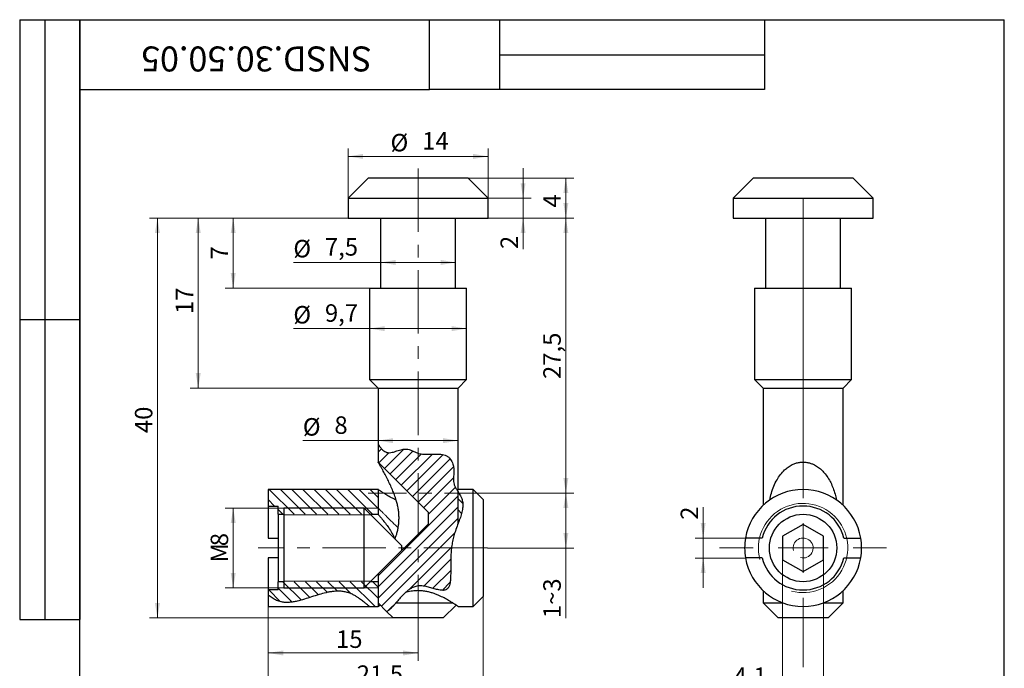
# Model space of a CAD drawing. Units: millimetres. Extents: x 8 to 210, y -1 to 292.
# Drawn here: x 8 to 205, y 162 to 292 of the extents above; entities that cross this region are included whole.
import ezdxf

# ---------------------------------------------------------------- set-up
doc = ezdxf.new("R2010")
doc.units = ezdxf.units.MM
doc.linetypes.add('CENTERX2', pattern=[20.32, 12.7, -2.54, 2.54, -2.54])
doc.layers.add('ГЕОМЕТРИЯ', color=90, linetype='Continuous', lineweight=25)
doc.styles.add('SLDTEXTSTYLE1', font='TXT', dxfattribs={"width": 0.7})
doc.dimstyles.new('SLDDIMSTYLE0', dxfattribs={"dimtxt": 3.5, "dimasz": 3, "dimexe": 0, "dimexo": 0.0625, "dimgap": 0.875, "dimtad": 2, "dimlfac": 0.5, "dimrnd": 1e-09, "dimzin": 12, "dimdsep": 46, "dimtxsty": 'SLDTEXTSTYLE1', "dimsah": 1, "dimcen": 0.09, "dimadec": 0, "dimazin": 3, "dimtfac": 1, "dimtdec": 3, "dimtmove": 0, "dimatfit": 0, "dimfxl": 0, "dimfrac": 2, "dimtolj": 1, "dimtzin": 12, "dimarcsym": 0})
doc.dimstyles.new('SLDDIMSTYLE1', dxfattribs={"dimtxt": 3.5, "dimasz": 3, "dimexe": 0, "dimexo": 0.0625, "dimgap": 0.875, "dimtad": 2, "dimlfac": 0.5, "dimrnd": 1e-09, "dimzin": 12, "dimdsep": 46, "dimtxsty": 'SLDTEXTSTYLE1', "dimsah": 1, "dimcen": 0.09, "dimadec": 0, "dimazin": 3, "dimtfac": 1, "dimtdec": 3, "dimtofl": 0, "dimtmove": 0, "dimatfit": 3, "dimfxl": 0, "dimfrac": 2, "dimtolj": 1, "dimtzin": 12, "dimarcsym": 0})

# ---------------------------------------------------------------- blocks, each defined once
blk = doc.blocks.new('_D')
at = {"color": 7, "linetype": 'Continuous', "lineweight": 0}
for p, q in [((144.75, 188.29), (144.75, 194.47)), ((153.21, 188.29), (143.15, 188.29)), ((144.75, 188.29), (144.75, 184.29)), ((153.21, 184.29), (143.15, 184.29)), ((144.75, 184.29), (144.75, 178.29))]:
    blk.add_line(p, q, dxfattribs=at)
at = {"color": 7, "linetype": 'Continuous', "lineweight": 18}
for points in [[(144.75, 188.29), (145.25, 191.29), (144.25, 191.29)], [(144.75, 184.29), (144.25, 181.29), (145.25, 181.29)]]:
    blk.add_solid(points, dxfattribs=at)
at = {"color": 7, "linetype": 'Continuous', "lineweight": 18, "insert": (140.24, 191.93), "char_height": 3.5, "attachment_point": 1, "rotation": 90, "style": 'SLDTEXTSTYLE1'}
blk.add_mtext('2', dxfattribs=at)
blk = doc.blocks.new('_D_1')
at = {"color": 7, "linetype": 'Continuous', "lineweight": 0}
for p, q in [((160.64, 183.93), (160.64, 156.29)), ((168.84, 183.93), (168.84, 156.29)), ((160.64, 157.89), (150.85, 157.89)), ((160.64, 157.89), (168.84, 157.89))]:
    blk.add_line(p, q, dxfattribs=at)
at = {"color": 7, "linetype": 'Continuous', "lineweight": 18}
for points in [[(160.64, 157.89), (163.64, 157.39), (163.64, 158.39)], [(168.84, 157.89), (165.84, 158.39), (165.84, 157.39)]]:
    blk.add_solid(points, dxfattribs=at)
at = {"color": 7, "linetype": 'Continuous', "lineweight": 18, "insert": (150.85, 162.4), "char_height": 3.5, "attachment_point": 1, "style": 'SLDTEXTSTYLE1'}
blk.add_mtext('4,1', dxfattribs=at)
blk = doc.blocks.new('SW_CENTERMARKSYMBOL_0')
at = {"color": 0, "linetype": 'Continuous', "lineweight": 18}
for p, q in [((0, 10), (0, 69.88)), ((0, 0), (0, 5)), ((-10, 0), (-16.7, 0)), ((0, 0), (-5, 0)), ((0, 0), (0, -5)), ((0, 0), (5, 0)), ((10, 0), (16.7, 0)), ((0, -10), (0, -23.85))]:
    blk.add_line(p, q, dxfattribs=at)
blk = doc.blocks.new('_D_2')
at = {"color": 7, "linetype": 'Continuous', "lineweight": 0}
for p, q in [((73.72, 256.29), (73.72, 266.24)), ((101.72, 256.29), (101.72, 266.24)), ((73.72, 264.64), (101.72, 264.64))]:
    blk.add_line(p, q, dxfattribs=at)
at = {"color": 7, "linetype": 'Continuous', "lineweight": 18}
for points in [[(73.72, 264.64), (76.72, 264.14), (76.72, 265.14)], [(101.72, 264.64), (98.72, 265.14), (98.72, 264.14)]]:
    blk.add_solid(points, dxfattribs=at)
at = {"color": 7, "linetype": 'Continuous', "lineweight": 18, "char_height": 3.5, "attachment_point": 1, "style": 'SLDTEXTSTYLE1'}
for s, insert in [('%%c', (82.2, 269.15)), ('14', (88.52, 269.5))]:
    blk.add_mtext(s, dxfattribs=dict(at, insert=insert))
blk = doc.blocks.new('_D_3')
at = {"color": 7, "linetype": 'Continuous', "lineweight": 0}
for p, q in [((97.72, 260.29), (118.88, 260.29)), ((117.28, 260.29), (117.28, 252.29)), ((101.72, 252.29), (118.88, 252.29))]:
    blk.add_line(p, q, dxfattribs=at)
at = {"color": 7, "linetype": 'Continuous', "lineweight": 18}
for points in [[(117.28, 260.29), (116.78, 257.29), (117.78, 257.29)], [(117.28, 252.29), (117.78, 255.29), (116.78, 255.29)]]:
    blk.add_solid(points, dxfattribs=at)
at = {"color": 7, "linetype": 'Continuous', "lineweight": 18, "insert": (112.76, 254.4), "char_height": 3.5, "attachment_point": 1, "rotation": 90, "style": 'SLDTEXTSTYLE1'}
blk.add_mtext('4', dxfattribs=at)
blk = doc.blocks.new('_D_4')
at = {"color": 7, "linetype": 'Continuous', "lineweight": 0}
for p, q in [((108.72, 256.29), (108.72, 262.29)), ((101.72, 256.29), (110.32, 256.29)), ((108.72, 256.29), (108.72, 252.29)), ((101.72, 252.29), (110.32, 252.29)), ((108.72, 252.29), (108.72, 246.11))]:
    blk.add_line(p, q, dxfattribs=at)
at = {"color": 7, "linetype": 'Continuous', "lineweight": 18}
for points in [[(108.72, 256.29), (109.22, 259.29), (108.22, 259.29)], [(108.72, 252.29), (108.22, 249.29), (109.22, 249.29)]]:
    blk.add_solid(points, dxfattribs=at)
at = {"color": 7, "linetype": 'Continuous', "lineweight": 18, "insert": (104.21, 246.11), "char_height": 3.5, "attachment_point": 1, "rotation": 90, "style": 'SLDTEXTSTYLE1'}
blk.add_mtext('2', dxfattribs=at)
blk = doc.blocks.new('_D_5')
at = {"color": 7, "linetype": 'Continuous', "lineweight": 0}
for p, q in [((73.72, 252.29), (49.12, 252.29)), ((50.72, 252.29), (50.72, 238.29)), ((78.02, 238.29), (49.12, 238.29))]:
    blk.add_line(p, q, dxfattribs=at)
at = {"color": 7, "linetype": 'Continuous', "lineweight": 18}
for points in [[(50.72, 252.29), (50.22, 249.29), (51.22, 249.29)], [(50.72, 238.29), (51.22, 241.29), (50.22, 241.29)]]:
    blk.add_solid(points, dxfattribs=at)
at = {"color": 7, "linetype": 'Continuous', "lineweight": 18, "insert": (46.21, 244.02), "char_height": 3.5, "attachment_point": 1, "rotation": 90, "style": 'SLDTEXTSTYLE1'}
blk.add_mtext('7', dxfattribs=at)
blk = doc.blocks.new('_D_6')
at = {"color": 7, "linetype": 'Continuous', "lineweight": 0}
for p, q in [((73.72, 252.29), (42.12, 252.29)), ((43.72, 252.29), (43.72, 218.29)), ((79.72, 218.29), (42.12, 218.29))]:
    blk.add_line(p, q, dxfattribs=at)
at = {"color": 7, "linetype": 'Continuous', "lineweight": 18}
for points in [[(43.72, 252.29), (43.22, 249.29), (44.22, 249.29)], [(43.72, 218.29), (44.22, 221.29), (43.22, 221.29)]]:
    blk.add_solid(points, dxfattribs=at)
at = {"color": 7, "linetype": 'Continuous', "lineweight": 18, "insert": (39.21, 233.12), "char_height": 3.5, "attachment_point": 1, "rotation": 90, "style": 'SLDTEXTSTYLE1'}
blk.add_mtext('17', dxfattribs=at)
blk = doc.blocks.new('_D_7')
at = {"color": 7, "linetype": 'Continuous', "lineweight": 0}
for p, q in [((73.72, 252.29), (33.96, 252.29)), ((35.56, 252.29), (35.56, 172.29)), ((82.72, 172.29), (33.96, 172.29))]:
    blk.add_line(p, q, dxfattribs=at)
at = {"color": 7, "linetype": 'Continuous', "lineweight": 18}
for points in [[(35.56, 252.29), (35.06, 249.29), (36.06, 249.29)], [(35.56, 172.29), (36.06, 175.29), (35.06, 175.29)]]:
    blk.add_solid(points, dxfattribs=at)
at = {"color": 7, "linetype": 'Continuous', "lineweight": 18, "insert": (31.05, 209.28), "char_height": 3.5, "attachment_point": 1, "rotation": 90, "style": 'SLDTEXTSTYLE1'}
blk.add_mtext('40', dxfattribs=at)
blk = doc.blocks.new('_D_8')
at = {"color": 7, "linetype": 'Continuous', "lineweight": 0}
for p, q in [((59.72, 194.29), (49.12, 194.29)), ((50.72, 194.29), (50.72, 178.29)), ((59.72, 178.29), (49.12, 178.29))]:
    blk.add_line(p, q, dxfattribs=at)
at = {"color": 7, "linetype": 'Continuous', "lineweight": 18}
for points in [[(50.72, 194.29), (50.22, 191.29), (51.22, 191.29)], [(50.72, 178.29), (51.22, 181.29), (50.22, 181.29)]]:
    blk.add_solid(points, dxfattribs=at)
at = {"color": 7, "linetype": 'Continuous', "lineweight": 18, "char_height": 3.5, "attachment_point": 1, "rotation": 90, "style": 'SLDTEXTSTYLE1'}
for s, insert in [('8', (46.21, 186.65)), ('M', (46.21, 183.39))]:
    blk.add_mtext(s, dxfattribs=dict(at, insert=insert))
blk = doc.blocks.new('_D_9')
at = {"color": 7, "linetype": 'Continuous', "lineweight": 0}
for p, q in [((57.72, 176.9), (57.72, 156.69)), ((100.72, 176.59), (100.72, 156.69)), ((57.72, 158.29), (100.72, 158.29))]:
    blk.add_line(p, q, dxfattribs=at)
at = {"color": 7, "linetype": 'Continuous', "lineweight": 18}
for points in [[(57.72, 158.29), (60.72, 157.79), (60.72, 158.79)], [(100.72, 158.29), (97.72, 158.79), (97.72, 157.79)]]:
    blk.add_solid(points, dxfattribs=at)
at = {"color": 7, "linetype": 'Continuous', "lineweight": 18, "insert": (75.43, 162.8), "char_height": 3.5, "attachment_point": 1, "style": 'SLDTEXTSTYLE1'}
blk.add_mtext('21,5', dxfattribs=at)
blk = doc.blocks.new('_D_10')
at = {"color": 7, "linetype": 'Continuous', "lineweight": 0}
for p, q in [((57.72, 176.9), (57.72, 163.69)), ((87.72, 170.29), (87.72, 163.69)), ((57.72, 165.29), (87.72, 165.29))]:
    blk.add_line(p, q, dxfattribs=at)
at = {"color": 7, "linetype": 'Continuous', "lineweight": 18}
for points in [[(57.72, 165.29), (60.72, 164.79), (60.72, 165.79)], [(87.72, 165.29), (84.72, 165.79), (84.72, 164.79)]]:
    blk.add_solid(points, dxfattribs=at)
at = {"color": 7, "linetype": 'Continuous', "lineweight": 18, "insert": (71.29, 169.8), "char_height": 3.5, "attachment_point": 1, "style": 'SLDTEXTSTYLE1'}
blk.add_mtext('15', dxfattribs=at)
blk = doc.blocks.new('_D_11')
at = {"color": 7, "linetype": 'Continuous', "lineweight": 0}
for p, q in [((101.72, 252.29), (118.88, 252.29)), ((117.28, 252.29), (117.28, 197.29)), ((101.72, 197.29), (118.88, 197.29))]:
    blk.add_line(p, q, dxfattribs=at)
at = {"color": 7, "linetype": 'Continuous', "lineweight": 18}
for points in [[(117.28, 252.29), (116.78, 249.29), (117.78, 249.29)], [(117.28, 197.29), (117.78, 200.29), (116.78, 200.29)]]:
    blk.add_solid(points, dxfattribs=at)
at = {"color": 7, "linetype": 'Continuous', "lineweight": 18, "insert": (112.76, 220.11), "char_height": 3.5, "attachment_point": 1, "rotation": 90, "style": 'SLDTEXTSTYLE1'}
blk.add_mtext('27,5', dxfattribs=at)
blk = doc.blocks.new('_D_12')
at = {"color": 7, "linetype": 'Continuous', "lineweight": 0}
for p, q in [((101.72, 197.29), (118.88, 197.29)), ((117.28, 197.29), (117.28, 186.29)), ((101.59, 186.29), (118.88, 186.29)), ((117.28, 186.29), (117.28, 172.26))]:
    blk.add_line(p, q, dxfattribs=at)
at = {"color": 7, "linetype": 'Continuous', "lineweight": 18}
for points in [[(117.28, 197.29), (116.78, 194.29), (117.78, 194.29)], [(117.28, 186.29), (117.78, 189.29), (116.78, 189.29)]]:
    blk.add_solid(points, dxfattribs=at)
at = {"color": 7, "linetype": 'Continuous', "lineweight": 18, "insert": (112.76, 172.26), "char_height": 3.5, "attachment_point": 1, "rotation": 90, "style": 'SLDTEXTSTYLE1'}
blk.add_mtext('1~3', dxfattribs=at)
blk = doc.blocks.new('_D_13')
at = {"color": 7, "linetype": 'Continuous', "lineweight": 0}
for q in [(62.75, 243.43), (95.22, 243.43)]:
    blk.add_line((80.22, 243.43), q, dxfattribs=at)
at = {"color": 7, "linetype": 'Continuous', "lineweight": 18}
for points in [[(80.22, 243.43), (83.22, 242.93), (83.22, 243.93)], [(95.22, 243.43), (92.22, 243.93), (92.22, 242.93)]]:
    blk.add_solid(points, dxfattribs=at)
at = {"color": 7, "linetype": 'Continuous', "lineweight": 18, "char_height": 3.5, "attachment_point": 1, "style": 'SLDTEXTSTYLE1'}
for s, insert in [('7,5', (69.07, 248.29)), ('%%c', (62.75, 247.94))]:
    blk.add_mtext(s, dxfattribs=dict(at, insert=insert))
blk = doc.blocks.new('_D_14')
at = {"color": 7, "linetype": 'Continuous', "lineweight": 0}
for p, q in [((78.02, 238.29), (78.02, 228.59)), ((97.42, 238.29), (97.42, 228.59)), ((78.02, 230.19), (62.75, 230.19)), ((78.02, 230.19), (97.42, 230.19))]:
    blk.add_line(p, q, dxfattribs=at)
at = {"color": 7, "linetype": 'Continuous', "lineweight": 18}
for points in [[(78.02, 230.19), (81.02, 229.69), (81.02, 230.69)], [(97.42, 230.19), (94.42, 230.69), (94.42, 229.69)]]:
    blk.add_solid(points, dxfattribs=at)
at = {"color": 7, "linetype": 'Continuous', "lineweight": 18, "char_height": 3.5, "attachment_point": 1, "style": 'SLDTEXTSTYLE1'}
for s, insert in [('%%c', (62.75, 234.71)), ('9,7', (69.07, 235.06))]:
    blk.add_mtext(s, dxfattribs=dict(at, insert=insert))
blk = doc.blocks.new('_D_15')
at = {"color": 7, "linetype": 'Continuous', "lineweight": 0}
for q in [(64.65, 207.77), (95.72, 207.77)]:
    blk.add_line((79.72, 207.77), q, dxfattribs=at)
at = {"color": 7, "linetype": 'Continuous', "lineweight": 18}
for points in [[(79.72, 207.77), (82.72, 207.27), (82.72, 208.27)], [(95.72, 207.77), (92.72, 208.27), (92.72, 207.27)]]:
    blk.add_solid(points, dxfattribs=at)
at = {"color": 7, "linetype": 'Continuous', "lineweight": 18, "char_height": 3.5, "attachment_point": 1, "style": 'SLDTEXTSTYLE1'}
for s, insert in [('%%c', (64.65, 212.28)), ('8', (70.97, 212.63))]:
    blk.add_mtext(s, dxfattribs=dict(at, insert=insert))

msp = doc.modelspace()

# ---------------------------------------------------------------- hatches: boundary and pattern name
at = {"linetype": 'Continuous', "lineweight": 18}
h = msp.add_hatch(dxfattribs=at)
h.set_pattern_fill('ANSI31', scale=0.5, style=0)
edge = h.paths.add_edge_path(flags=0)
edge.add_spline(control_points=[(79.718, 207.057), (80.29, 206.173), (81.709, 204.542), (85.112, 206.793), (88.706, 204.205), (93.596, 206.119), (95.181, 201.915), (94.482, 199.443), (95.38, 198.044), (95.718, 197.515)], knot_values=[0.1571248, 0.1571248, 0.1571248, 0.1571248, 0.1773194, 0.2037154, 0.2210798, 0.2651333, 0.2822607, 0.3034536, 0.3163406, 0.3163406, 0.3163406, 0.3163406], weights=[1, 1, 1, 1, 1, 1, 1, 1, 1, 1], degree=3, periodic=0)
edge.add_spline(control_points=[(95.718, 197.515), (95.718, 197.515), (95.706, 197.534), (95.683, 197.57), (95.641, 197.636), (95.561, 197.759), (95.455, 197.932), (95.357, 198.092), (95.233, 198.297), (95.109, 198.56), (95.04, 198.707), (94.969, 198.876), (94.913, 199.072), (94.87, 199.224), (94.838, 199.397), (94.82, 199.574), (94.761, 200.155), (94.842, 200.763), (94.865, 201.356), (94.876, 201.651), (94.873, 201.955), (94.841, 202.243), (94.808, 202.528), (94.749, 202.801), (94.672, 203.051), (94.561, 203.413), (94.408, 203.74), (94.218, 204.016), (93.996, 204.337), (93.71, 204.588), (93.377, 204.752), (93.048, 204.914), (92.668, 205.002), (92.264, 205.045), (91.676, 205.108), (91.023, 205.079), (90.346, 205.056), (89.701, 205.034), (89.014, 205.014), (88.341, 205.117), (87.652, 205.223), (87.002, 205.551), (86.364, 205.816), (86.062, 205.942), (85.747, 206.046), (85.432, 206.078), (85.119, 206.109), (84.804, 206.069), (84.509, 206.006), (83.799, 205.855), (83.15, 205.577), (82.555, 205.444), (82.164, 205.356), (81.788, 205.333), (81.469, 205.423), (81.154, 205.511), (80.886, 205.689), (80.664, 205.886), (80.305, 206.204), (80.043, 206.578), (79.883, 206.81), (79.777, 206.964), (79.718, 207.057), (79.718, 207.057)], knot_values=[0, 0, 0, 0, 0.0003785, 0.0003785, 0.0003785, 0.0010583, 0.0010583, 0.0010583, 0.0016895, 0.0016895, 0.0016895, 0.0020403, 0.0020403, 0.0020403, 0.0023131, 0.0023131, 0.0023131, 0.0032295, 0.0032295, 0.0032295, 0.00369, 0.00369, 0.00369, 0.0041462, 0.0041462, 0.0041462, 0.0048106, 0.0048106, 0.0048106, 0.0055906, 0.0055906, 0.0055906, 0.0063588, 0.0063588, 0.0063588, 0.0074775, 0.0074775, 0.0074775, 0.0085443, 0.0085443, 0.0085443, 0.0096474, 0.0096474, 0.0096474, 0.0101695, 0.0101695, 0.0101695, 0.0106875, 0.0106875, 0.0106875, 0.0119362, 0.0119362, 0.0119362, 0.0127606, 0.0127606, 0.0127606, 0.0135654, 0.0135654, 0.0135654, 0.0148642, 0.0148642, 0.0148642, 0.0157262, 0.0157262, 0.0157262, 0.0157262], weights=[1, 1, 1, 1, 1, 1, 1, 1, 1, 1, 1, 1, 1, 1, 1, 1, 1, 1, 1, 1, 1, 1, 1, 1, 1, 1, 1, 1, 1, 1, 1, 1, 1, 1, 1, 1, 1, 1, 1, 1, 1, 1, 1, 1, 1, 1, 1, 1, 1, 1, 1, 1, 1, 1, 1, 1, 1, 1, 1, 1, 1, 1, 1, 1], degree=3, periodic=0)
h = msp.add_hatch(dxfattribs=at)
h.set_pattern_fill('ANSI31', scale=0.5, style=0)
edge = h.paths.add_edge_path(flags=0)
edge.add_line((95.718, 191.183), (95.718, 197.515))
edge.add_spline(control_points=[(95.718, 197.515), (95.38, 198.044), (94.482, 199.443), (95.181, 201.915), (93.596, 206.119), (88.706, 204.205), (85.112, 206.793), (81.709, 204.542), (80.29, 206.173), (79.718, 207.057)], knot_values=[0.6836594, 0.6836594, 0.6836594, 0.6836594, 0.6965464, 0.7177393, 0.7348667, 0.7789202, 0.7962846, 0.8226806, 0.8428752, 0.8428752, 0.8428752, 0.8428752], weights=[1, 1, 1, 1, 1, 1, 1, 1, 1, 1], degree=3, periodic=0)
edge.add_line((79.718, 207.057), (79.718, 203.492))
edge.add_line((79.718, 203.492), (89.718, 193.492))
edge.add_line((89.718, 193.492), (89.718, 191.092))
edge.add_line((89.718, 191.092), (79.718, 181.092))
edge.add_line((79.718, 181.092), (79.718, 175.292))
edge.add_line((79.718, 175.292), (81.403, 173.607))
edge.add_spline(control_points=[(81.403, 173.607), (83.298, 174.559), (86.174, 181.194), (94.39, 175.949), (94.125, 184.099), (94.402, 187.809), (95.539, 190.716), (95.718, 191.183)], knot_values=[0.4470406, 0.4470406, 0.4470406, 0.4470406, 0.502565, 0.5432493, 0.5749261, 0.627289, 0.6371703, 0.6371703, 0.6371703, 0.6371703], weights=[1, 1, 1, 1, 1, 1, 1, 1], degree=3, periodic=0)
h = msp.add_hatch(dxfattribs=at)
h.set_pattern_fill('ANSI31', scale=0.5, angle=90, style=0)
h.paths.add_polyline_path([(57.718, 197.992), (57.718, 194.692), (59.718, 194.692), (59.718, 193.042), (79.718, 193.042), (79.718, 197.992)], flags=0)
h = msp.add_hatch(dxfattribs=at)
h.set_pattern_fill('ANSI31', scale=0.5, angle=90, style=0)
edge = h.paths.add_edge_path(flags=0)
edge.add_spline(control_points=[(95.507, 197.849), (95.563, 197.758), (95.61, 197.684), (95.645, 197.63), (95.693, 197.554), (95.718, 197.515), (95.718, 197.515)], knot_values=[0.0003787, 0.0003787, 0.0003787, 0.0003787, 0.0007726, 0.0007726, 0.0007726, 0.0013141, 0.0013141, 0.0013141, 0.0013141], weights=[1, 1, 1, 1, 1, 1, 1], degree=3, periodic=0)
edge.add_spline(control_points=[(95.718, 197.515), (95.988, 197.093), (97.205, 195.182), (96.377, 192.894), (95.718, 191.183)], knot_values=[0.3163406, 0.3163406, 0.3163406, 0.3163406, 0.3266065, 0.3628297, 0.3628297, 0.3628297, 0.3628297], weights=[1, 1, 1, 1, 1], degree=3, periodic=0)
edge.add_spline(control_points=[(95.718, 191.183), (95.718, 191.183), (95.694, 191.121), (95.652, 191.01), (95.599, 190.873), (95.516, 190.66), (95.421, 190.407), (95.295, 190.072), (95.143, 189.654), (95.002, 189.193), (94.819, 188.597), (94.65, 187.913), (94.529, 187.208), (94.337, 186.086), (94.26, 184.887), (94.238, 183.707), (94.215, 182.525), (94.278, 181.334), (94.195, 180.159), (94.17, 179.798), (94.128, 179.436), (94.048, 179.096), (93.998, 178.88), (93.93, 178.67), (93.838, 178.488), (93.765, 178.342), (93.674, 178.211), (93.569, 178.11), (93.463, 178.009), (93.34, 177.936), (93.209, 177.89), (93.011, 177.82), (92.793, 177.803), (92.57, 177.813), (92.135, 177.832), (91.669, 177.948), (91.191, 178.078), (90.379, 178.3), (89.498, 178.598), (88.58, 178.69), (88.177, 178.73), (87.757, 178.723), (87.361, 178.633), (86.963, 178.544), (86.581, 178.377), (86.236, 178.17), (85.866, 177.949), (85.527, 177.68), (85.213, 177.395)], knot_values=[0, 0, 0, 0, 0.0005229, 0.0005229, 0.0005229, 0.001175, 0.001175, 0.001175, 0.0020393, 0.0020393, 0.0020393, 0.0031579, 0.0031579, 0.0031579, 0.004941, 0.004941, 0.004941, 0.0067166, 0.0067166, 0.0067166, 0.0072628, 0.0072628, 0.0072628, 0.0076106, 0.0076106, 0.0076106, 0.007888, 0.007888, 0.007888, 0.0081663, 0.0081663, 0.0081663, 0.0085891, 0.0085891, 0.0085891, 0.0094147, 0.0094147, 0.0094147, 0.010825, 0.010825, 0.010825, 0.0114384, 0.0114384, 0.0114384, 0.012052, 0.012052, 0.012052, 0.0127088, 0.0127088, 0.0127088, 0.0127088], weights=[1, 1, 1, 1, 1, 1, 1, 1, 1, 1, 1, 1, 1, 1, 1, 1, 1, 1, 1, 1, 1, 1, 1, 1, 1, 1, 1, 1, 1, 1, 1, 1, 1, 1, 1, 1, 1, 1, 1, 1, 1, 1, 1, 1, 1, 1, 1, 1, 1], degree=3, periodic=0)
edge.add_spline(control_points=[(85.213, 177.395), (85.267, 177.444), (85.322, 177.492), (85.378, 177.541), (85.692, 177.813), (86.054, 178.085), (86.474, 178.304), (86.718, 178.43), (86.986, 178.539), (87.268, 178.611), (87.551, 178.684), (87.856, 178.717), (88.155, 178.714), (88.541, 178.71), (88.927, 178.653), (89.299, 178.577), (90.261, 178.379), (91.152, 178.024), (92.121, 177.863), (92.329, 177.828), (92.545, 177.805), (92.759, 177.812), (92.87, 177.816), (92.982, 177.829), (93.088, 177.854), (93.193, 177.879), (93.294, 177.918), (93.381, 177.968), (93.512, 178.044), (93.614, 178.146), (93.695, 178.254), (93.936, 178.576), (94.035, 178.971), (94.105, 179.375), (94.244, 180.181), (94.237, 181.086), (94.232, 182.026), (94.226, 183.084), (94.226, 184.218), (94.308, 185.347), (94.39, 186.481), (94.569, 187.637), (94.863, 188.715), (95.223, 190.033), (95.783, 191.266), (96.168, 192.409), (96.415, 193.14), (96.593, 193.849), (96.645, 194.485), (96.697, 195.12), (96.62, 195.694), (96.45, 196.164), (96.239, 196.753), (95.916, 197.206), (95.717, 197.516), (95.627, 197.658), (95.556, 197.77), (95.507, 197.849)], knot_values=[0.0043614, 0.0043614, 0.0043614, 0.0043614, 0.0044977, 0.0044977, 0.0044977, 0.0052657, 0.0052657, 0.0052657, 0.0057076, 0.0057076, 0.0057076, 0.0061521, 0.0061521, 0.0061521, 0.0067242, 0.0067242, 0.0067242, 0.008195, 0.008195, 0.008195, 0.0085113, 0.0085113, 0.0085113, 0.0086755, 0.0086755, 0.0086755, 0.008841, 0.008841, 0.008841, 0.0090933, 0.0090933, 0.0090933, 0.0098559, 0.0098559, 0.0098559, 0.011382, 0.011382, 0.011382, 0.0131028, 0.0131028, 0.0131028, 0.0148332, 0.0148332, 0.0148332, 0.0169514, 0.0169514, 0.0169514, 0.0183019, 0.0183019, 0.0183019, 0.0196541, 0.0196541, 0.0196541, 0.0213412, 0.0213412, 0.0213412, 0.0221098, 0.0221098, 0.0221098, 0.0221098], weights=[1, 1, 1, 1, 1, 1, 1, 1, 1, 1, 1, 1, 1, 1, 1, 1, 1, 1, 1, 1, 1, 1, 1, 1, 1, 1, 1, 1, 1, 1, 1, 1, 1, 1, 1, 1, 1, 1, 1, 1, 1, 1, 1, 1, 1, 1, 1, 1, 1, 1, 1, 1, 1, 1, 1, 1, 1, 1], degree=3, periodic=0)
h = msp.add_hatch(dxfattribs=at)
h.set_pattern_fill('ANSI31', scale=0.5, angle=90, style=0)
edge = h.paths.add_edge_path(flags=0)
edge.add_spline(control_points=[(95.718, 191.183), (96.377, 192.894), (97.205, 195.182), (95.988, 197.093), (95.718, 197.515)], knot_values=[0.6371703, 0.6371703, 0.6371703, 0.6371703, 0.6733935, 0.6836594, 0.6836594, 0.6836594, 0.6836594], weights=[1, 1, 1, 1, 1], degree=3, periodic=0)
edge.add_line((95.718, 197.515), (95.718, 191.183))
h = msp.add_hatch(dxfattribs=at)
h.set_pattern_fill('ANSI31', scale=0.5, style=0)
edge = h.paths.add_edge_path(flags=0)
edge.add_spline(control_points=[(95.718, 191.183), (95.539, 190.716), (94.402, 187.809), (94.125, 184.099), (94.39, 175.949), (86.174, 181.194), (83.298, 174.559), (81.403, 173.607)], knot_values=[0.3628297, 0.3628297, 0.3628297, 0.3628297, 0.372711, 0.4250739, 0.4567507, 0.497435, 0.5529594, 0.5529594, 0.5529594, 0.5529594], weights=[1, 1, 1, 1, 1, 1, 1, 1], degree=3, periodic=0)
edge.add_spline(control_points=[(81.403, 173.607), (81.403, 173.607), (81.567, 173.681), (81.82, 173.863), (82.189, 174.128), (82.719, 174.651), (83.279, 175.292)], knot_values=[0, 0, 0, 0, 0.0014688, 0.0014688, 0.0014688, 0.0036171, 0.0036171, 0.0036171, 0.0036171], weights=[1, 1, 1, 1, 1, 1, 1], degree=3, periodic=0)
edge.add_spline(control_points=[(83.279, 175.292), (83.736, 175.816), (84.197, 176.373), (84.704, 176.898), (85.159, 177.369), (85.659, 177.826), (86.236, 178.17), (86.581, 178.377), (86.963, 178.544), (87.361, 178.633), (87.757, 178.723), (88.177, 178.73), (88.58, 178.69), (89.498, 178.598), (90.379, 178.3), (91.191, 178.078), (91.669, 177.948), (92.135, 177.832), (92.57, 177.813), (92.793, 177.803), (93.011, 177.82), (93.209, 177.89), (93.34, 177.936), (93.463, 178.009), (93.569, 178.11), (93.674, 178.211), (93.765, 178.342), (93.838, 178.488), (93.93, 178.67), (93.998, 178.88), (94.048, 179.096), (94.128, 179.436), (94.17, 179.798), (94.195, 180.159), (94.278, 181.334), (94.215, 182.525), (94.238, 183.707), (94.26, 184.887), (94.337, 186.086), (94.529, 187.208), (94.65, 187.913), (94.819, 188.597), (95.002, 189.193), (95.143, 189.654), (95.295, 190.072), (95.421, 190.407), (95.516, 190.66), (95.599, 190.873), (95.652, 191.01), (95.694, 191.121), (95.718, 191.183), (95.718, 191.183)], knot_values=[0, 0, 0, 0, 0.0011379, 0.0011379, 0.0011379, 0.002163, 0.002163, 0.002163, 0.0027768, 0.0027768, 0.0027768, 0.0033904, 0.0033904, 0.0033904, 0.0048011, 0.0048011, 0.0048011, 0.0056269, 0.0056269, 0.0056269, 0.0060499, 0.0060499, 0.0060499, 0.0063283, 0.0063283, 0.0063283, 0.0066058, 0.0066058, 0.0066058, 0.0069536, 0.0069536, 0.0069536, 0.0075, 0.0075, 0.0075, 0.0092761, 0.0092761, 0.0092761, 0.0110598, 0.0110598, 0.0110598, 0.0121788, 0.0121788, 0.0121788, 0.0130433, 0.0130433, 0.0130433, 0.0136956, 0.0136956, 0.0136956, 0.0142187, 0.0142187, 0.0142187, 0.0142187], weights=[1, 1, 1, 1, 1, 1, 1, 1, 1, 1, 1, 1, 1, 1, 1, 1, 1, 1, 1, 1, 1, 1, 1, 1, 1, 1, 1, 1, 1, 1, 1, 1, 1, 1, 1, 1, 1, 1, 1, 1, 1, 1, 1, 1, 1, 1, 1, 1, 1, 1, 1, 1], degree=3, periodic=0)
h = msp.add_hatch(dxfattribs=at)
h.set_pattern_fill('ANSI31', scale=0.5, angle=90, style=0)
edge = h.paths.add_edge_path(flags=0)
edge.add_line((57.718, 177.892), (57.718, 176.899))
edge.add_spline(control_points=[(57.718, 176.899), (58.593, 176.14), (63.214, 173.679), (71.401, 180.357), (76.886, 175.442), (78.02, 174.592)], knot_values=[0.2654979, 0.2654979, 0.2654979, 0.2654979, 0.2912175, 0.3890895, 0.4169098, 0.4169098, 0.4169098, 0.4169098], weights=[1, 1, 1, 1, 1, 1], degree=3, periodic=0)
edge.add_line((78.02, 174.592), (79.718, 174.592))
edge.add_line((79.718, 174.592), (79.718, 179.542))
edge.add_line((79.718, 179.542), (59.718, 179.542))
edge.add_line((59.718, 179.542), (59.718, 177.892))
edge.add_line((59.718, 177.892), (57.718, 177.892))
h = msp.add_hatch(dxfattribs=at)
h.set_pattern_fill('ANSI31', scale=0.5, angle=90, style=0)
edge = h.paths.add_edge_path(flags=0)
edge.add_spline(control_points=[(78.02, 174.592), (76.886, 175.442), (71.401, 180.357), (63.214, 173.679), (58.593, 176.14), (57.718, 176.899)], knot_values=[0.5830902, 0.5830902, 0.5830902, 0.5830902, 0.6109105, 0.7087825, 0.7345021, 0.7345021, 0.7345021, 0.7345021], weights=[1, 1, 1, 1, 1, 1], degree=3, periodic=0)
edge.add_line((57.718, 176.899), (57.718, 176.899))
edge.add_spline(control_points=[(57.718, 176.899), (58.221, 176.463), (58.759, 176.094), (59.394, 175.817), (59.697, 175.686), (60.028, 175.573), (60.402, 175.496), (60.629, 175.449), (60.878, 175.416), (61.133, 175.402), (61.386, 175.387), (61.65, 175.39), (61.903, 175.406), (63.021, 175.478), (63.995, 175.756), (64.956, 176.048), (65.915, 176.339), (66.878, 176.676), (67.895, 176.977), (68.79, 177.242), (69.74, 177.485), (70.722, 177.593), (71.313, 177.658), (71.928, 177.672), (72.519, 177.608), (73.059, 177.55), (73.593, 177.421), (74.062, 177.243), (74.527, 177.066), (74.94, 176.84), (75.303, 176.613), (75.959, 176.203), (76.489, 175.784), (76.914, 175.452), (77.269, 175.174), (77.557, 174.947), (77.75, 174.798), (77.923, 174.664), (78.02, 174.592), (78.02, 174.592)], knot_values=[0, 0, 0, 0, 0.0013308, 0.0013308, 0.0013308, 0.0019649, 0.0019649, 0.0019649, 0.0023503, 0.0023503, 0.0023503, 0.0027344, 0.0027344, 0.0027344, 0.0044831, 0.0044831, 0.0044831, 0.0062193, 0.0062193, 0.0062193, 0.0077544, 0.0077544, 0.0077544, 0.0086752, 0.0086752, 0.0086752, 0.0095189, 0.0095189, 0.0095189, 0.0103512, 0.0103512, 0.0103512, 0.0118651, 0.0118651, 0.0118651, 0.0131246, 0.0131246, 0.0131246, 0.014259, 0.014259, 0.014259, 0.014259], weights=[1, 1, 1, 1, 1, 1, 1, 1, 1, 1, 1, 1, 1, 1, 1, 1, 1, 1, 1, 1, 1, 1, 1, 1, 1, 1, 1, 1, 1, 1, 1, 1, 1, 1, 1, 1, 1, 1, 1, 1], degree=3, periodic=0)

# ---------------------------------------------------------------- linework, layer by layer
at = {"color": 7, "linetype": 'Continuous', "lineweight": 25}
for p, q in [((8, 292), (20, 292)), ((8, 292), (8, 172)), ((13, 292), (13, 172)), ((20, 5), (20, 292)), ((20, 292), (205, 292)), ((20, 278), (20, 292)), ((20, 292), (90, 292)), ((20, 292), (20, 172)), ((90, 278), (90, 292)), ((90, 292), (157, 292)), ((104, 292), (104, 278)), ((157, 292), (157, 278)), ((205, 5), (205, 292)), ((104, 285), (157, 285)), ((20, 278), (90, 278)), ((157, 278), (90, 278)), ((8, 232), (20, 232)), ((8, 172), (20, 172))]:
    msp.add_line(p, q, dxfattribs=at)
at = {"color": 7, "linetype": 'CENTERX2', "lineweight": 18}
for p, q in [((87.718, 262.225), (87.718, 170.292)), ((105.718, 197.292), (77.718, 197.292)), ((101.585, 186.292), (55.718, 186.292))]:
    msp.add_line(p, q, dxfattribs=at)
at = {"color": 7, "linetype": 'Continuous', "lineweight": 18}
for p, q in [((59.718, 194.292), (79.718, 194.292)), ((79.718, 194.292), (79.757, 194.254)), ((78.299, 192.911), (60.818, 192.911)), ((60.818, 179.673), (78.299, 179.673)), ((79.718, 178.292), (59.718, 178.292))]:
    msp.add_line(p, q, dxfattribs=at)
at = {"color": 7, "linetype": 'Continuous', "lineweight": 0}
for radius in [8.934, 2]:
    msp.add_arc((164.742, 186.292), radius, 255, 195, dxfattribs=at)
msp.add_open_spline([(79.757, 194.254), (79.872, 194.139), (80.063, 193.948), (80.327, 193.683), (80.663, 193.348), (81.067, 192.944), (81.534, 192.476), (82.061, 191.949), (82.643, 191.368), (83.274, 190.737), (83.712, 190.298), (83.565, 190.445), (83.712, 190.298)], degree=3, knots=[0, 0, 0, 0, 0.0913368, 0.1843346, 0.2796934, 0.3779751, 0.4795864, 0.5847737, 0.6936288, 0.8061006, 0.9220099, 1, 1, 1, 1], dxfattribs=at)
at = {"layer": 'ГЕОМЕТРИЯ'}
for p, q in [((77.718, 260.292), (73.718, 256.292)), ((97.718, 260.292), (77.718, 260.292)), ((101.718, 256.292), (97.718, 260.292)), ((154.742, 260.292), (150.742, 256.292)), ((164.742, 260.292), (154.742, 260.292)), ((174.742, 260.292), (164.742, 260.292)), ((178.742, 256.292), (174.742, 260.292)), ((73.718, 256.292), (73.718, 252.292)), ((73.718, 256.292), (101.718, 256.292)), ((101.718, 252.292), (101.718, 256.292)), ((150.742, 256.292), (150.742, 252.292)), ((150.742, 256.292), (164.742, 256.292)), ((164.742, 256.292), (178.742, 256.292)), ((178.742, 252.292), (178.742, 256.292)), ((73.718, 252.292), (101.718, 252.292)), ((80.218, 252.292), (80.218, 238.292)), ((95.218, 238.292), (95.218, 252.292)), ((150.742, 252.292), (178.742, 252.292)), ((157.242, 252.292), (157.242, 238.292)), ((172.242, 238.292), (172.242, 252.292)), ((78.018, 238.292), (78.018, 219.992)), ((78.018, 238.292), (97.418, 238.292)), ((97.418, 219.992), (97.418, 238.292)), ((155.042, 238.292), (155.042, 219.992)), ((155.042, 238.292), (174.442, 238.292)), ((174.442, 219.992), (174.442, 238.292)), ((78.018, 219.992), (79.718, 218.292)), ((78.018, 219.992), (97.418, 219.992)), ((95.718, 218.292), (97.418, 219.992)), ((155.042, 219.992), (156.742, 218.292)), ((155.042, 219.992), (174.442, 219.992)), ((172.742, 218.292), (174.442, 219.992)), ((79.718, 218.292), (79.718, 207.057)), ((79.718, 218.292), (95.718, 218.292)), ((95.718, 197.992), (95.718, 218.292)), ((156.742, 218.292), (156.742, 194.83)), ((156.742, 218.292), (172.742, 218.292)), ((172.742, 194.83), (172.742, 218.292)), ((79.718, 207.057), (79.718, 203.492)), ((79.718, 203.492), (89.718, 193.492)), ((79.718, 197.992), (57.718, 197.992)), ((57.718, 197.992), (57.718, 194.692)), ((79.718, 197.992), (79.718, 193.042)), ((98.718, 197.992), (95.718, 197.992)), ((95.718, 191.183), (95.718, 197.515)), ((95.718, 191.183), (95.718, 197.515)), ((100.718, 195.992), (98.718, 197.992)), ((98.718, 186.292), (98.718, 197.992)), ((100.718, 195.992), (100.718, 186.292)), ((57.718, 194.692), (59.718, 194.692)), ((57.718, 194.692), (57.718, 188.292)), ((59.718, 193.042), (59.718, 194.692)), ((76.918, 194.292), (60.818, 194.292)), ((60.818, 194.292), (60.818, 178.292)), ((84.418, 186.792), (76.918, 194.292)), ((76.918, 178.292), (76.918, 194.292)), ((89.718, 193.492), (89.718, 191.092)), ((59.718, 193.042), (59.718, 179.542)), ((59.718, 193.042), (60.818, 193.042)), ((78.168, 193.042), (79.718, 193.042)), ((89.718, 191.092), (79.718, 181.092)), ((164.742, 191.027), (160.642, 188.66)), ((168.842, 188.66), (164.742, 191.027)), ((57.718, 188.292), (59.718, 188.292)), ((156.584, 188.292), (153.214, 188.292)), ((160.642, 188.66), (160.642, 183.925)), ((168.842, 183.925), (168.842, 188.66)), ((172.901, 188.292), (176.27, 188.292)), ((76.918, 178.292), (84.418, 185.792)), ((84.418, 186.792), (84.418, 185.792)), ((98.718, 174.592), (98.718, 186.292)), ((100.718, 186.292), (100.718, 176.592)), ((59.718, 184.292), (57.718, 184.292)), ((57.718, 184.292), (57.718, 177.892)), ((156.584, 184.292), (153.214, 184.292)), ((160.642, 183.925), (164.742, 181.558)), ((164.742, 181.558), (168.842, 183.925)), ((172.901, 184.292), (176.27, 184.292)), ((60.818, 179.542), (59.718, 179.542)), ((59.718, 177.892), (59.718, 179.542)), ((79.718, 179.542), (78.168, 179.542)), ((79.718, 181.092), (79.718, 175.292)), ((79.718, 179.542), (79.718, 174.592)), ((59.718, 177.892), (57.718, 177.892)), ((57.718, 177.892), (57.718, 176.899)), ((60.818, 178.292), (76.918, 178.292)), ((156.742, 177.755), (156.742, 175.292)), ((172.742, 175.292), (172.742, 177.755)), ((57.718, 176.899), (57.718, 174.592)), ((98.718, 174.592), (100.718, 176.592)), ((57.718, 174.592), (78.02, 174.592)), ((78.02, 174.592), (79.718, 174.592)), ((81.403, 173.607), (79.718, 175.292)), ((81.403, 173.607), (82.718, 172.292)), ((83.279, 175.292), (94.675, 175.292)), ((92.718, 172.292), (95.3, 174.874)), ((95.698, 174.592), (98.718, 174.592)), ((156.742, 175.292), (159.742, 172.292)), ((156.742, 175.292), (160.756, 175.292)), ((168.728, 175.292), (172.742, 175.292)), ((169.742, 172.292), (172.742, 175.292)), ((87.718, 172.292), (82.718, 172.292)), ((92.718, 172.292), (87.718, 172.292)), ((169.742, 172.292), (159.742, 172.292))]:
    msp.add_line(p, q, dxfattribs=at)
msp.add_circle((164.742, 186.292), 6.75, dxfattribs=at)
for radius, start, end in [(11.7, 9.84249, 170.15751), (8.4, 13.77415, 166.22585), (11.7, 170.15751, 189.84249), (11.7, 350.15751, 9.84249), (11.7, 189.84249, 350.15751), (8.4, 193.77415, 346.22585)]:
    msp.add_arc((164.742, 186.292), radius, start, end, dxfattribs=at)
for points, knots in [([(79.718, 207.057), (79.726, 207.045), (79.743, 207.019), (79.892, 206.794), (80.175, 206.396), (80.576, 205.941), (81.018, 205.602), (81.455, 205.4), (81.973, 205.339), (82.641, 205.443), (83.473, 205.709), (84.288, 205.975), (84.958, 206.089), (85.429, 206.096), (85.904, 205.995), (86.531, 205.76), (87.15, 205.448), (87.817, 205.218), (88.497, 205.075), (89.356, 205.026), (90.362, 205.054), (91.345, 205.094), (92.177, 205.072), (92.856, 204.959), (93.386, 204.772), (93.852, 204.47), (94.211, 204.058), (94.483, 203.578), (94.661, 203.118), (94.778, 202.667), (94.847, 202.249), (94.875, 201.804), (94.866, 201.208), (94.816, 200.618), (94.794, 200.021), (94.811, 199.538), (94.891, 199.115), (95.005, 198.793), (95.135, 198.495), (95.295, 198.199), (95.447, 197.944), (95.516, 197.834), (95.544, 197.79)], [0, 0, 0, 0, 0.0282611, 0.0574486, 0.1001549, 0.1438973, 0.1704827, 0.1975342, 0.2242346, 0.2521029, 0.2930742, 0.334925, 0.3519648, 0.3693643, 0.3864634, 0.4040647, 0.4404255, 0.4590274, 0.4776243, 0.5129601, 0.549282, 0.5864672, 0.6244197, 0.6499989, 0.6761426, 0.7017752, 0.7284421, 0.7505633, 0.7732367, 0.7884849, 0.8040799, 0.8193692, 0.8351456, 0.866273, 0.8820009, 0.8976408, 0.9165707, 0.9286311, 0.9410262, 0.9626519, 0.9848362, 1, 1, 1, 1]), ([(83.126, 188.085), (83.231, 188.405), (83.423, 188.988), (83.636, 189.866), (83.789, 190.708), (83.88, 191.569), (83.903, 192.437), (83.857, 193.296), (83.746, 194.148), (83.575, 194.994), (83.327, 195.922), (82.996, 196.912), (82.58, 197.963), (82.127, 198.981), (81.635, 199.996), (81.122, 200.988), (80.66, 201.838), (80.284, 202.509), (80.025, 202.963), (79.847, 203.271), (79.739, 203.457), (79.725, 203.481), (79.718, 203.492)], [0, 0, 0, 0, 0.0526986, 0.0961677, 0.1396292, 0.184275, 0.2289163, 0.2724365, 0.315962, 0.3607031, 0.4054523, 0.4648105, 0.5241776, 0.5852512, 0.6463116, 0.7142521, 0.7833505, 0.8334973, 0.8847873, 0.9227005, 0.9616061, 1, 1, 1, 1]), ([(158.056, 195.877), (158.16, 196.348), (158.371, 197.308), (158.859, 198.668), (159.466, 199.904), (160.187, 200.992), (160.945, 201.843), (161.752, 202.512), (162.506, 202.966), (163.262, 203.273), (163.991, 203.453), (164.747, 203.511), (165.481, 203.453), (166.167, 203.288), (166.891, 203.009), (167.641, 202.575), (168.371, 201.996), (168.78, 201.552), (168.977, 201.337)], [0, 0, 0, 0, 0.0910049, 0.185525, 0.2797145, 0.3602704, 0.4407183, 0.5003534, 0.5598908, 0.6050368, 0.6501368, 0.6955272, 0.7409178, 0.7820019, 0.8231176, 0.8831977, 0.943384, 1, 1, 1, 1]), ([(168.977, 201.337), (169.223, 201.027), (169.715, 200.408), (170.291, 199.375), (170.772, 198.274), (171.158, 197.117), (171.338, 196.298), (171.426, 195.893)], [0, 0, 0, 0, 0.19751748, 0.39582684, 0.59374273, 0.7995601, 1, 1, 1, 1]), ([(83.319, 195.903), (83.004, 196.053), (82.316, 196.378), (81.587, 196.8), (81.039, 197.13), (80.598, 197.408), (80.173, 197.685), (79.886, 197.878), (79.741, 197.977), (79.726, 197.987), (79.718, 197.992)], [0, 0, 0, 0, 0.1504066, 0.3275982, 0.4187932, 0.5099762, 0.656386, 0.806806, 0.902723, 1, 1, 1, 1]), ([(95.507, 197.849), (95.567, 197.751), (95.672, 197.582), (95.944, 197.172), (96.213, 196.724), (96.482, 196.144), (96.659, 195.408), (96.677, 194.502), (96.504, 193.493), (96.181, 192.402), (95.743, 191.244), (95.269, 190.017), (94.868, 188.804), (94.595, 187.618), (94.412, 186.488), (94.298, 185.348), (94.245, 184.215), (94.227, 183.102), (94.231, 182.059), (94.237, 181.093), (94.212, 180.205), (94.127, 179.433), (93.985, 178.777), (93.763, 178.296), (93.446, 177.977), (93.094, 177.841), (92.656, 177.792), (91.999, 177.867), (91.168, 178.068), (90.247, 178.344), (89.437, 178.559), (88.735, 178.681), (88.198, 178.725), (87.704, 178.701), (87.264, 178.621), (86.851, 178.484), (86.376, 178.266), (85.872, 177.948), (85.475, 177.629), (85.268, 177.444), (85.213, 177.395)], [0, 0, 0, 0, 0.0430427, 0.0745833, 0.1062095, 0.1377576, 0.175618, 0.2134469, 0.2512599, 0.2891196, 0.328567, 0.3681532, 0.4075813, 0.4398127, 0.4721531, 0.5043905, 0.5365012, 0.5687024, 0.6008268, 0.6293766, 0.657978, 0.6864764, 0.7080272, 0.7294119, 0.7437273, 0.7532017, 0.7626353, 0.7807176, 0.8087723, 0.8369304, 0.8650231, 0.8814068, 0.8977556, 0.9104502, 0.9231345, 0.9357789, 0.9484382, 0.9702948, 0.9922044, 1, 1, 1, 1]), ([(95.507, 197.849), (95.556, 197.882), (95.655, 197.949), (95.723, 197.996), (95.707, 197.985), (95.702, 197.981)], [0, 0, 0, 0, 0.4089342, 0.8231106, 1, 1, 1, 1]), ([(79.718, 193.042), (79.724, 193.035), (79.738, 193.019), (79.857, 192.878), (80.066, 192.627), (80.361, 192.268), (80.777, 191.75), (81.331, 191.032), (82.001, 190.096), (82.547, 189.192), (82.883, 188.548), (82.988, 188.264), (83.013, 188.198)], [0, 0, 0, 0, 0.0745711, 0.1670132, 0.2618879, 0.3597775, 0.4596891, 0.604482, 0.7534381, 0.9004097, 0.9766549, 1, 1, 1, 1]), ([(78.02, 174.592), (78.007, 174.602), (77.98, 174.623), (77.761, 174.788), (77.414, 175.059), (76.905, 175.46), (76.346, 175.894), (75.786, 176.299), (75.299, 176.622), (74.738, 176.951), (74.08, 177.254), (73.331, 177.486), (72.507, 177.628), (71.623, 177.666), (70.777, 177.61), (69.996, 177.495), (69.041, 177.3), (67.83, 176.969), (66.396, 176.507), (64.959, 176.039), (63.755, 175.699), (62.74, 175.492), (62.064, 175.409), (61.52, 175.389), (61.134, 175.397), (60.755, 175.432), (60.325, 175.505), (59.864, 175.629), (59.219, 175.877), (58.493, 176.273), (57.978, 176.689), (57.718, 176.899)], [0, 0, 0, 0, 0.03910876, 0.07914836, 0.12264192, 0.1670257, 0.21901038, 0.2457264, 0.27243336, 0.3012425, 0.33066233, 0.3595452, 0.389511, 0.42121533, 0.45383065, 0.48025107, 0.50668507, 0.56077552, 0.62124833, 0.68202609, 0.74245644, 0.7734176, 0.80418244, 0.81779525, 0.83176578, 0.84539654, 0.85943843, 0.88188875, 0.90486891, 0.95207278, 1, 1, 1, 1]), ([(85.349, 177.509), (85.13, 177.308), (84.64, 176.859), (83.969, 176.092), (83.509, 175.559), (83.279, 175.292)], [0, 0, 0, 0, 0.2871507, 0.6426498, 1, 1, 1, 1]), ([(95.698, 174.606), (95.697, 174.607), (95.695, 174.608), (95.496, 174.744), (95.154, 174.972), (94.659, 175.293), (94.003, 175.697), (93.176, 176.169), (92.326, 176.601), (91.551, 176.94), (90.896, 177.19), (90.195, 177.412), (89.428, 177.597), (88.599, 177.724), (87.633, 177.775), (86.563, 177.702), (85.733, 177.537), (85.292, 177.416), (85.213, 177.395)], [0, 0, 0, 0, 0.0553265, 0.1262384, 0.1990436, 0.2735077, 0.349599, 0.4358725, 0.5240909, 0.57279, 0.6214807, 0.6720399, 0.7225792, 0.7781569, 0.8348935, 0.9079333, 0.983683, 1, 1, 1, 1]), ([(79.718, 174.592), (79.731, 174.601), (79.756, 174.618), (79.904, 174.719), (80.074, 174.832), (80.137, 174.874)], [0, 0, 0, 0, 0.3804491, 0.7692927, 1, 1, 1, 1]), ([(81.403, 173.607), (81.425, 173.618), (81.47, 173.639), (81.769, 173.817), (82.115, 174.089), (82.471, 174.414), (82.857, 174.815), (83.138, 175.133), (83.279, 175.292)], [0, 0, 0, 0, 0.2006631, 0.4068993, 0.5529067, 0.6989679, 0.8494588, 1, 1, 1, 1])]:
    msp.add_open_spline(points, degree=3, knots=knots, dxfattribs=at)

# ---------------------------------------------------------------- block references
at = {"color": 7, "linetype": 'Continuous', "lineweight": 18}
msp.add_blockref('SW_CENTERMARKSYMBOL_0', (164.742, 186.292), dxfattribs=at)

# ---------------------------------------------------------------- texts
at = {"color": 7, "linetype": 'Continuous', "lineweight": 0, "insert": (55.375, 281.64), "char_height": 5, "attachment_point": 2, "rotation": 180, "style": 'SLDTEXTSTYLE1'}
msp.add_mtext('SNSD.30.50.05', dxfattribs=at)

# ---------------------------------------------------------------- dimensions: what is measured, and where the dimension line sits
at = {"color": 7, "linetype": 'Continuous', "lineweight": 18}
for base, p1, p2, picture, middle in [((101.718, 264.642), (73.718, 256.292), (101.718, 256.292), '_D_2', (87.718, 264.642)), ((95.218, 243.433), (80.218, 238.292), (95.218, 238.292), '_D_13', (69.079, 243.433)), ((97.418, 230.194), (78.018, 238.292), (97.418, 238.292), '_D_14', (69.079, 230.194)), ((95.718, 207.766), (79.718, 207.057), (95.718, 197.515), '_D_15', (69.079, 207.766))]:
    dim = msp.add_linear_dim(base=base, p1=p1, p2=p2, text='%%c<>', dimstyle='SLDDIMSTYLE1', dxfattribs=at)
    dim.commit()
    dim.dimension.update_dxf_attribs({"geometry": picture, "text_midpoint": middle, "dimtype": 160})
for base, p1, p2, dimstyle, picture, middle in [((108.718, 252.292), (101.718, 256.292), (101.718, 252.292), 'SLDDIMSTYLE0', '_D_4', (108.718, 247.379)), ((117.276, 252.292), (97.718, 260.292), (101.718, 252.292), 'SLDDIMSTYLE1', '_D_3', (117.276, 255.851)), ((35.564, 172.292), (73.718, 252.292), (82.718, 172.292), 'SLDDIMSTYLE1', '_D_7', (35.564, 211.998)), ((43.718, 218.292), (73.718, 252.292), (79.718, 218.292), 'SLDDIMSTYLE1', '_D_6', (43.718, 235.292)), ((50.718, 238.292), (73.718, 252.292), (78.018, 238.292), 'SLDDIMSTYLE1', '_D_5', (50.718, 245.292)), ((117.276, 197.292), (101.718, 252.292), (101.718, 197.292), 'SLDDIMSTYLE1', '_D_11', (117.276, 224.547)), ((144.749, 184.292), (153.214, 188.292), (153.214, 184.292), 'SLDDIMSTYLE0', '_D', (144.749, 193.197))]:
    dim = msp.add_linear_dim(base=base, p1=p1, p2=p2, angle=90, dimstyle=dimstyle, dxfattribs=at)
    dim.commit()
    dim.dimension.update_dxf_attribs({"geometry": picture, "text_midpoint": middle, "dimtype": 160})
for base, p1, p2, text, picture, middle in [((117.276, 186.292), (101.718, 197.292), (101.585, 186.292), '1~3', '_D_12', (117.276, 175.703)), ((50.718, 178.292), (59.718, 194.292), (59.718, 178.292), 'M<>', '_D_8', (50.718, 186.292))]:
    dim = msp.add_linear_dim(base=base, p1=p1, p2=p2, angle=90, text=text, dimstyle='SLDDIMSTYLE1', dxfattribs=at)
    dim.commit()
    dim.dimension.update_dxf_attribs({"geometry": picture, "text_midpoint": middle, "dimtype": 160})
for base, p1, p2, picture, middle in [((168.842, 157.891), (160.642, 183.925), (168.842, 183.925), '_D_1', (153.838, 157.891)), ((100.718, 158.292), (57.718, 176.899), (100.718, 176.592), '_D_9', (79.51, 158.292)), ((87.718, 165.292), (57.718, 176.899), (87.718, 170.292), '_D_10', (73.462, 165.292))]:
    dim = msp.add_linear_dim(base=base, p1=p1, p2=p2, dimstyle='SLDDIMSTYLE1', dxfattribs=at)
    dim.commit()
    dim.dimension.update_dxf_attribs({"geometry": picture, "text_midpoint": middle, "dimtype": 160})

doc.saveas('drawing.dxf')
